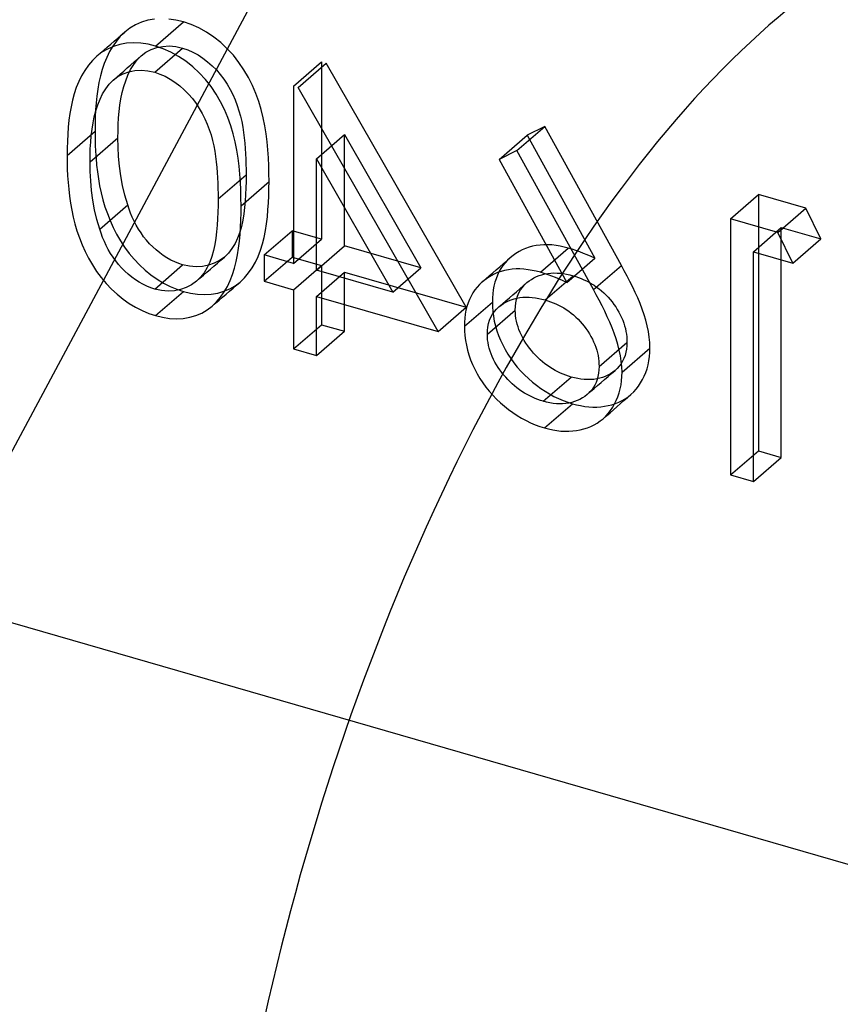
# Model space of a CAD drawing. Units: millimetres. Extents: x -53.7 to 7.7, y -3.8 to 18.5.
# Drawn here: x -1.3 to 0.1, y 0 to 1.7 of the extents above; entities that cross this region are included whole.
import ezdxf

# ---------------------------------------------------------------- set-up
doc = ezdxf.new("R2010")
doc.units = ezdxf.units.MM
doc.layers.add('MAIN-1', color=7, linetype='Continuous')
doc.layers.add('MAIN-2', color=7, linetype='Continuous')

msp = doc.modelspace()

# ---------------------------------------------------------------- linework, layer by layer
at = {"layer": 'MAIN-1'}
msp.add_line((0, 3.5), (-1.75, 0.2345), dxfattribs=at)
msp.add_ellipse((0, 0), major_axis=(-0.5547, -1.9215), ratio=0.433013, start_param=-3.141552, end_param=-0.982794, dxfattribs=at)
at = {"layer": 'MAIN-2'}
for p, q in [((-50.2115, 14.7655), (1.75, -0.2345)), ((-1.1353, 1.7314), (-1.1452, 1.7256)), ((-1.1246, 1.7361), (-1.1353, 1.7314)), ((-1.1132, 1.7395), (-1.1246, 1.7361)), ((-1.1012, 1.7416), (-1.1132, 1.7395)), ((-1.0995, 1.6932), (-1.0495, 1.7365)), ((-1.0627, 1.7398), (-1.0758, 1.7418)), ((-1.0495, 1.7365), (-1.0627, 1.7398)), ((-1.0355, 1.7319), (-1.0495, 1.7365)), ((-1.0217, 1.7258), (-1.0355, 1.7319)), ((-1.0082, 1.7183), (-1.0217, 1.7258)), ((-1.1623, 1.7109), (-1.1694, 1.7023)), ((-1.1668, 1.7077), (-1.1606, 1.7131)), ((-1.1543, 1.7185), (-1.1623, 1.7109)), ((-1.1606, 1.7131), (-1.1543, 1.7185)), ((-1.1452, 1.7256), (-1.1543, 1.7185)), ((-0.9951, 1.7096), (-1.0082, 1.7183)), ((-0.9827, 1.6996), (-0.9951, 1.7096)), ((-1.1918, 1.6861), (-1.1856, 1.6915)), ((-1.1856, 1.6915), (-1.1793, 1.6969)), ((-1.1746, 1.6928), (-1.1853, 1.6881)), ((-1.1759, 1.6932), (-1.1816, 1.6834)), ((-1.1793, 1.6969), (-1.1731, 1.7023)), ((-1.1694, 1.7023), (-1.1759, 1.6932)), ((-1.1632, 1.6962), (-1.1746, 1.6928)), ((-1.1731, 1.7023), (-1.1668, 1.7077)), ((-1.1512, 1.6983), (-1.1632, 1.6962)), ((-1.1386, 1.699), (-1.1512, 1.6983)), ((-1.1258, 1.6985), (-1.1386, 1.699)), ((-1.1127, 1.6965), (-1.1258, 1.6985)), ((-1.0995, 1.6932), (-1.1127, 1.6965)), ((-1.1071, 1.6871), (-1.0969, 1.6906)), ((-1.0855, 1.6886), (-1.0995, 1.6932)), ((-1.0969, 1.6906), (-1.0861, 1.6929)), ((-1.0861, 1.6929), (-1.0747, 1.6936)), ((-1.0747, 1.6936), (-1.0629, 1.6925)), ((-1.0629, 1.6925), (-1.0508, 1.6899)), ((-0.971, 1.6887), (-0.9827, 1.6996)), ((-1.2043, 1.6752), (-1.2123, 1.6676)), ((-1.1952, 1.6823), (-1.2043, 1.6752)), ((-1.2043, 1.6752), (-1.1981, 1.6806)), ((-1.1981, 1.6806), (-1.1918, 1.6861)), ((-1.1853, 1.6881), (-1.1952, 1.6823)), ((-1.1867, 1.6732), (-1.1911, 1.6625)), ((-1.1816, 1.6834), (-1.1867, 1.6732)), ((-1.1321, 1.6685), (-1.1249, 1.6759)), ((-1.1311, 1.6705), (-1.1249, 1.6759)), ((-1.1249, 1.6759), (-1.1165, 1.6822)), ((-1.1165, 1.6822), (-1.1071, 1.6871)), ((-1.1008, 1.6466), (-1.0508, 1.6899)), ((-1.0717, 1.6825), (-1.0855, 1.6886)), ((-1.0582, 1.675), (-1.0717, 1.6825)), ((-1.0451, 1.6663), (-1.0582, 1.675)), ((-1.0508, 1.6899), (-1.0415, 1.6866)), ((-1.0415, 1.6866), (-1.0323, 1.6827)), ((-1.0323, 1.6827), (-1.0232, 1.6778)), ((-1.0232, 1.6778), (-1.0145, 1.672)), ((-0.96, 1.6769), (-0.971, 1.6887)), ((-0.95, 1.6642), (-0.96, 1.6769)), ((-1.2194, 1.659), (-1.2259, 1.6499)), ((-1.2123, 1.6676), (-1.2194, 1.659)), ((-1.1911, 1.6625), (-1.1949, 1.6513)), ((-1.1499, 1.6542), (-1.1436, 1.6597)), ((-1.1439, 1.6512), (-1.1384, 1.6602)), ((-1.1436, 1.6597), (-1.1374, 1.6651)), ((-1.1384, 1.6602), (-1.1321, 1.6685)), ((-1.1374, 1.6651), (-1.1311, 1.6705)), ((-1.0327, 1.6563), (-1.0451, 1.6663)), ((-1.021, 1.6454), (-1.0327, 1.6563)), ((-1.0145, 1.672), (-1.0061, 1.6654)), ((-1.0061, 1.6654), (-0.9981, 1.6583)), ((-0.9981, 1.6583), (-0.9905, 1.6508)), ((-0.9411, 1.6509), (-0.95, 1.6642)), ((-0.8522, 1.6219), (-0.8022, 1.6652)), ((-0.8439, 1.6194), (-0.7939, 1.6627)), ((-0.8022, 1.6652), (-0.8022, 1.3479)), ((-0.5437, 1.2263), (-0.7939, 1.6627)), ((-1.2316, 1.6401), (-1.2367, 1.6299)), ((-1.2259, 1.6499), (-1.2316, 1.6401)), ((-1.198, 1.6399), (-1.2005, 1.6281)), ((-1.1949, 1.6513), (-1.198, 1.6399)), ((-1.1749, 1.6326), (-1.1665, 1.6389)), ((-1.1749, 1.6326), (-1.1686, 1.638)), ((-1.1686, 1.638), (-1.1624, 1.6434)), ((-1.1665, 1.6389), (-1.1571, 1.6438)), ((-1.1624, 1.6434), (-1.1561, 1.6488)), ((-1.1571, 1.6438), (-1.1469, 1.6473)), ((-1.1561, 1.6488), (-1.1499, 1.6542)), ((-1.1527, 1.6315), (-1.1486, 1.6416)), ((-1.1486, 1.6416), (-1.1439, 1.6512)), ((-1.1469, 1.6473), (-1.1361, 1.6496)), ((-1.1361, 1.6496), (-1.1247, 1.6503)), ((-1.1247, 1.6503), (-1.1129, 1.6492)), ((-1.1129, 1.6492), (-1.1008, 1.6466)), ((-1.1008, 1.6466), (-1.0915, 1.6433)), ((-1.0915, 1.6433), (-1.0823, 1.6394)), ((-1.0823, 1.6394), (-1.0732, 1.6345)), ((-1.01, 1.6336), (-1.021, 1.6454)), ((-0.9905, 1.6508), (-0.9834, 1.6427)), ((-0.9834, 1.6427), (-0.9769, 1.6341)), ((-0.9331, 1.6371), (-0.9411, 1.6509)), ((-1.2367, 1.6299), (-1.2411, 1.6192)), ((-1.2005, 1.6281), (-1.2026, 1.6161)), ((-1.1884, 1.6169), (-1.1821, 1.6252)), ((-1.1821, 1.6252), (-1.1749, 1.6326)), ((-1.1589, 1.6103), (-1.1561, 1.6211)), ((-1.1561, 1.6211), (-1.1527, 1.6315)), ((-1.0732, 1.6345), (-1.0645, 1.6287)), ((-1.0645, 1.6287), (-1.0561, 1.6221)), ((-1.0561, 1.6221), (-1.0481, 1.615)), ((-1, 1.6209), (-1.01, 1.6336)), ((-0.9911, 1.6076), (-1, 1.6209)), ((-0.9769, 1.6341), (-0.9711, 1.6251)), ((-0.9711, 1.6251), (-0.9658, 1.6159)), ((-0.926, 1.6231), (-0.9331, 1.6371)), ((-0.9199, 1.6088), (-0.926, 1.6231)), ((-0.8522, 1.6219), (-0.8522, 1.3046)), ((-1.2449, 1.608), (-1.248, 1.5966)), ((-1.2411, 1.6192), (-1.2449, 1.608)), ((-1.2043, 1.6039), (-1.2056, 1.5916)), ((-1.2026, 1.6161), (-1.2043, 1.6039)), ((-1.1986, 1.5983), (-1.1939, 1.6079)), ((-1.1939, 1.6079), (-1.1884, 1.6169)), ((-1.1611, 1.5992), (-1.1589, 1.6103)), ((-1.0481, 1.615), (-1.0405, 1.6075)), ((-1.0405, 1.6075), (-1.0334, 1.5994)), ((-0.9831, 1.5938), (-0.9911, 1.6076)), ((-0.9658, 1.6159), (-0.961, 1.6065)), ((-0.961, 1.6065), (-0.9569, 1.597)), ((-0.9146, 1.5943), (-0.9199, 1.6088)), ((-0.5937, 1.183), (-0.8439, 1.6194)), ((-1.248, 1.5966), (-1.2505, 1.5848)), ((-1.2056, 1.5916), (-1.2065, 1.5791)), ((-1.2061, 1.5778), (-1.2027, 1.5882)), ((-1.2027, 1.5882), (-1.1986, 1.5983)), ((-1.1643, 1.5764), (-1.1629, 1.5879)), ((-1.1629, 1.5879), (-1.1611, 1.5992)), ((-1.0334, 1.5994), (-1.0269, 1.5908)), ((-1.0269, 1.5908), (-1.0211, 1.5818)), ((-0.976, 1.5798), (-0.9831, 1.5938)), ((-0.9569, 1.597), (-0.9532, 1.5874)), ((-0.9532, 1.5874), (-0.95, 1.5777)), ((-0.9103, 1.5798), (-0.9146, 1.5943)), ((-1.2526, 1.5728), (-1.2543, 1.5606)), ((-1.2505, 1.5848), (-1.2526, 1.5728)), ((-1.2089, 1.567), (-1.2061, 1.5778)), ((-1.2065, 1.5791), (-1.2071, 1.5665)), ((-1.1653, 1.5649), (-1.1643, 1.5764)), ((-1.0211, 1.5818), (-1.0158, 1.5726)), ((-1.0158, 1.5726), (-1.011, 1.5632)), ((-0.9699, 1.5655), (-0.976, 1.5798)), ((-0.95, 1.5777), (-0.9474, 1.568)), ((-0.9474, 1.568), (-0.9452, 1.5583)), ((-0.9067, 1.5652), (-0.9103, 1.5798)), ((-1.2543, 1.5606), (-1.2556, 1.5483)), ((-1.2129, 1.5446), (-1.2111, 1.5559)), ((-1.2111, 1.5559), (-1.2089, 1.567)), ((-1.2074, 1.5538), (-1.2076, 1.5411)), ((-1.2071, 1.5665), (-1.2074, 1.5538)), ((-1.1663, 1.5413), (-1.166, 1.5531)), ((-1.166, 1.5531), (-1.1653, 1.5649)), ((-1.011, 1.5632), (-1.0069, 1.5537)), ((-1.0069, 1.5537), (-1.0032, 1.5441)), ((-0.9646, 1.551), (-0.9699, 1.5655)), ((-0.9603, 1.5365), (-0.9646, 1.551)), ((-0.9452, 1.5583), (-0.9434, 1.5486)), ((-0.9038, 1.5507), (-0.9067, 1.5652)), ((-0.9015, 1.5363), (-0.9038, 1.5507)), ((-0.4527, 1.5065), (-0.4027, 1.5498)), ((-0.4027, 1.5498), (-0.4344, 1.5341)), ((-0.2659, 1.3012), (-0.4027, 1.5498)), ((-1.2576, 1.4978), (-1.2076, 1.5411)), ((-1.2565, 1.5358), (-1.2571, 1.5232)), ((-1.2556, 1.5483), (-1.2565, 1.5358)), ((-1.2153, 1.5216), (-1.2143, 1.5331)), ((-1.2143, 1.5331), (-1.2129, 1.5446)), ((-1.2076, 1.5411), (-1.2075, 1.5291)), ((-1.1665, 1.5294), (-1.1663, 1.5413)), ((-1.0032, 1.5441), (-1, 1.5344)), ((-1, 1.5344), (-0.9974, 1.5247)), ((-0.9567, 1.5219), (-0.9603, 1.5365)), ((-0.9434, 1.5486), (-0.9419, 1.539)), ((-0.9419, 1.539), (-0.9407, 1.5294)), ((-0.8998, 1.5219), (-0.9015, 1.5363)), ((-0.8111, 1.4917), (-0.7611, 1.535)), ((-0.7611, 1.535), (-0.6245, 1.2966)), ((-0.7611, 1.336), (-0.7611, 1.535)), ((-0.4844, 1.4908), (-0.4344, 1.5341)), ((-0.4344, 1.5341), (-0.3133, 1.314)), ((-1.2571, 1.5232), (-1.2574, 1.5105)), ((-1.2165, 1.4861), (-1.1665, 1.5294)), ((-1.216, 1.5098), (-1.2153, 1.5216)), ((-1.2075, 1.5291), (-1.2072, 1.517)), ((-1.2072, 1.517), (-1.2066, 1.5049)), ((-1.1662, 1.5126), (-1.1665, 1.5294)), ((-0.9974, 1.5247), (-0.9952, 1.515)), ((-0.9952, 1.515), (-0.9934, 1.5053)), ((-0.9538, 1.5074), (-0.9567, 1.5219)), ((-0.9407, 1.5294), (-0.9397, 1.5198)), ((-0.9397, 1.5198), (-0.939, 1.5103)), ((-0.8984, 1.5076), (-0.8998, 1.5219)), ((-1.2574, 1.5105), (-1.2576, 1.4978)), ((-1.2576, 1.4978), (-1.2575, 1.4858)), ((-1.2165, 1.4861), (-1.2163, 1.498)), ((-1.2163, 1.498), (-1.216, 1.5098)), ((-1.2066, 1.5049), (-1.2058, 1.4928)), ((-1.1653, 1.4957), (-1.1662, 1.5126)), ((-0.9934, 1.5053), (-0.9919, 1.4957)), ((-0.9515, 1.493), (-0.9538, 1.5074)), ((-0.939, 1.5103), (-0.9384, 1.5008)), ((-0.9384, 1.5008), (-0.9379, 1.4914)), ((-0.8974, 1.4934), (-0.8984, 1.5076)), ((-0.4527, 1.5065), (-0.4844, 1.4908)), ((-0.3159, 1.2579), (-0.4527, 1.5065)), ((-1.2575, 1.4858), (-1.2572, 1.4737)), ((-1.2162, 1.4693), (-1.2165, 1.4861)), ((-1.2058, 1.4928), (-1.2047, 1.4805)), ((-1.2047, 1.4805), (-1.2033, 1.4682)), ((-1.1638, 1.4786), (-1.1653, 1.4957)), ((-0.9919, 1.4957), (-0.9907, 1.4861)), ((-0.9907, 1.4861), (-0.9897, 1.4765)), ((-0.9498, 1.4786), (-0.9515, 1.493)), ((-0.9379, 1.4914), (-0.9376, 1.482)), ((-0.9376, 1.482), (-0.9374, 1.4726)), ((-0.8967, 1.4793), (-0.8974, 1.4934)), ((-0.8964, 1.4652), (-0.8967, 1.4793)), ((-0.8111, 1.2927), (-0.8111, 1.4917)), ((-0.8111, 1.4917), (-0.6745, 1.2533)), ((-0.4844, 1.4908), (-0.3633, 1.2707)), ((-1.2572, 1.4737), (-1.2566, 1.4616)), ((-1.2566, 1.4616), (-1.2558, 1.4495)), ((-1.2153, 1.4524), (-1.2162, 1.4693)), ((-1.2033, 1.4682), (-1.2015, 1.4559)), ((-1.1615, 1.4613), (-1.1638, 1.4786)), ((-0.9897, 1.4765), (-0.989, 1.467)), ((-0.989, 1.467), (-0.9884, 1.4575)), ((-0.9874, 1.42), (-0.9374, 1.4633)), ((-0.9484, 1.4643), (-0.9498, 1.4786)), ((-0.9474, 1.4501), (-0.9484, 1.4643)), ((-0.9374, 1.4726), (-0.9374, 1.4633)), ((-0.9374, 1.4633), (-0.9374, 1.4514)), ((-0.8962, 1.4512), (-0.8964, 1.4652)), ((-1.2558, 1.4495), (-1.2547, 1.4372)), ((-1.2138, 1.4353), (-1.2153, 1.4524)), ((-1.2015, 1.4559), (-1.1993, 1.4435)), ((-1.1584, 1.444), (-1.1615, 1.4613)), ((-1.1543, 1.4266), (-1.1584, 1.444)), ((-0.9884, 1.4575), (-0.9879, 1.4481)), ((-0.9879, 1.4481), (-0.9876, 1.4387)), ((-0.9467, 1.436), (-0.9474, 1.4501)), ((-0.9462, 1.4079), (-0.8962, 1.4512)), ((-0.9374, 1.4514), (-0.9377, 1.4396)), ((-0.8963, 1.4384), (-0.8962, 1.4512)), ((-1.2547, 1.4372), (-1.2533, 1.4249)), ((-1.2115, 1.418), (-1.2138, 1.4353)), ((-1.1993, 1.4435), (-1.1967, 1.431)), ((-1.1967, 1.431), (-1.1936, 1.4186)), ((-1.1491, 1.4092), (-1.1543, 1.4266)), ((-0.9876, 1.4387), (-0.9874, 1.4293)), ((-0.9874, 1.4293), (-0.9874, 1.42)), ((-0.9464, 1.4219), (-0.9467, 1.436)), ((-0.9383, 1.4278), (-0.9391, 1.4162)), ((-0.9377, 1.4396), (-0.9383, 1.4278)), ((-0.8966, 1.4256), (-0.8963, 1.4384)), ((-0.0708, 1.3845), (-0.0208, 1.4278)), ((0.0639, 1.4034), (-0.0208, 1.4278)), ((-0.0208, 1.4278), (-0.0208, 0.9696)), ((-1.2533, 1.4249), (-1.2515, 1.4126)), ((-1.2515, 1.4126), (-1.2493, 1.4002)), ((-1.2084, 1.4007), (-1.2115, 1.418)), ((-1.1991, 1.3659), (-1.1491, 1.4092)), ((-1.1936, 1.4186), (-1.1899, 1.4061)), ((-1.1466, 1.4018), (-1.1491, 1.4092)), ((-0.9874, 1.42), (-0.9874, 1.4081)), ((-0.9462, 1.4079), (-0.9464, 1.4219)), ((-0.9391, 1.4162), (-0.9401, 1.4046)), ((-0.8981, 1.4003), (-0.8972, 1.4129)), ((-0.8972, 1.4129), (-0.8966, 1.4256)), ((-1.2493, 1.4002), (-1.2467, 1.3877)), ((-1.2043, 1.3833), (-1.2084, 1.4007)), ((-1.1899, 1.4061), (-1.1855, 1.3937)), ((-1.1855, 1.3937), (-1.1806, 1.3814)), ((-1.1439, 1.3945), (-1.1466, 1.4018)), ((-1.1409, 1.3872), (-1.1439, 1.3945)), ((-0.9877, 1.3963), (-0.9883, 1.3845)), ((-0.9874, 1.4081), (-0.9877, 1.3963)), ((-0.9466, 1.3823), (-0.9463, 1.3951)), ((-0.9463, 1.3951), (-0.9462, 1.4079)), ((-0.9415, 1.3932), (-0.9433, 1.3819)), ((-0.9401, 1.4046), (-0.9415, 1.3932)), ((-0.8992, 1.3878), (-0.8981, 1.4003)), ((0.0139, 1.3601), (0.0639, 1.4034)), ((0.0908, 1.3486), (0.0639, 1.4034)), ((-1.2467, 1.3877), (-1.2436, 1.3753)), ((-1.2436, 1.3753), (-1.2399, 1.3628)), ((-1.1991, 1.3659), (-1.2043, 1.3833)), ((-1.1806, 1.3814), (-1.1751, 1.3692)), ((-1.1375, 1.38), (-1.1409, 1.3872)), ((-1.1338, 1.3729), (-1.1375, 1.38)), ((-0.9883, 1.3845), (-0.9891, 1.3729)), ((-0.9472, 1.3696), (-0.9466, 1.3823)), ((-0.9433, 1.3819), (-0.9456, 1.3709)), ((-0.9027, 1.3633), (-0.9008, 1.3755)), ((-0.9008, 1.3755), (-0.8992, 1.3878)), ((0.0139, 1.3601), (-0.0708, 1.3845)), ((-0.0708, 1.3845), (-0.0708, 0.9263)), ((-1.2399, 1.3628), (-1.2355, 1.3504)), ((-1.1966, 1.3585), (-1.1991, 1.3659)), ((-1.1939, 1.3512), (-1.1966, 1.3585)), ((-1.1751, 1.3692), (-1.169, 1.3571)), ((-1.169, 1.3571), (-1.1622, 1.3453)), ((-1.1297, 1.3659), (-1.1338, 1.3729)), ((-1.1253, 1.3591), (-1.1297, 1.3659)), ((-1.1206, 1.3525), (-1.1253, 1.3591)), ((-0.9901, 1.3613), (-0.9915, 1.3499)), ((-0.9891, 1.3729), (-0.9901, 1.3613)), ((-0.9486, 1.3603), (-0.9524, 1.3501)), ((-0.9492, 1.3445), (-0.9481, 1.357)), ((-0.9456, 1.3709), (-0.9486, 1.3603)), ((-0.9481, 1.357), (-0.9472, 1.3696)), ((-0.9051, 1.3199), (-0.8551, 1.3632)), ((-0.905, 1.3513), (-0.9027, 1.3633)), ((-0.8022, 1.3479), (-0.8551, 1.3632)), ((-0.8551, 1.3632), (-0.8551, 1.3161)), ((-0.0297, 1.3257), (0.0203, 1.369)), ((0.0408, 1.3053), (0.0139, 1.3601)), ((0.0203, 0.9577), (0.0203, 1.369)), ((0.0203, 1.369), (0.0908, 1.3486)), ((-1.2355, 1.3504), (-1.2306, 1.3381)), ((-1.1909, 1.3439), (-1.1939, 1.3512)), ((-1.1875, 1.3367), (-1.1909, 1.3439)), ((-1.1622, 1.3453), (-1.1548, 1.3338)), ((-1.1155, 1.3461), (-1.1206, 1.3525)), ((-1.11, 1.34), (-1.1155, 1.3461)), ((-1.1042, 1.3342), (-1.11, 1.34)), ((-0.9933, 1.3386), (-0.9956, 1.3276)), ((-0.9915, 1.3499), (-0.9933, 1.3386)), ((-0.9571, 1.3405), (-0.9625, 1.3314)), ((-0.9524, 1.3501), (-0.9571, 1.3405)), ((-0.9508, 1.3322), (-0.9492, 1.3445)), ((-0.9114, 1.3282), (-0.9078, 1.3396)), ((-0.9078, 1.3396), (-0.905, 1.3513)), ((-0.8522, 1.3046), (-0.8022, 1.3479)), ((0.0408, 1.3053), (0.0908, 1.3486)), ((-1.2306, 1.3381), (-1.2251, 1.3259)), ((-1.2251, 1.3259), (-1.219, 1.3138)), ((-1.1838, 1.3296), (-1.1875, 1.3367)), ((-1.1797, 1.3226), (-1.1838, 1.3296)), ((-1.1753, 1.3158), (-1.1797, 1.3226)), ((-1.1548, 1.3338), (-1.1466, 1.3227)), ((-1.1466, 1.3227), (-1.1377, 1.3121)), ((-1.0982, 1.3287), (-1.1042, 1.3342)), ((-1.0919, 1.3236), (-1.0982, 1.3287)), ((-1.0854, 1.3189), (-1.0919, 1.3236)), ((-0.9956, 1.3276), (-0.9986, 1.317)), ((-0.9689, 1.3232), (-0.9762, 1.316)), ((-0.9625, 1.3314), (-0.9689, 1.3232)), ((-0.9527, 1.32), (-0.9508, 1.3322)), ((-0.9156, 1.3173), (-0.9114, 1.3282)), ((-0.8111, 1.2927), (-0.7611, 1.336)), ((-0.6245, 1.2966), (-0.7611, 1.336)), ((-0.4545, 1.3225), (-0.4597, 1.3188)), ((-0.449, 1.3258), (-0.4545, 1.3225)), ((-0.4433, 1.3288), (-0.449, 1.3258)), ((-0.4373, 1.3315), (-0.4433, 1.3288)), ((-0.4311, 1.3336), (-0.4373, 1.3315)), ((-0.4247, 1.3354), (-0.4311, 1.3336)), ((-0.4181, 1.3367), (-0.4247, 1.3354)), ((-0.4113, 1.3376), (-0.4181, 1.3367)), ((-0.4043, 1.3381), (-0.4113, 1.3376)), ((-0.4108, 1.2888), (-0.3608, 1.3321)), ((-0.3973, 1.3381), (-0.4043, 1.3381)), ((-0.3901, 1.3377), (-0.3973, 1.3381)), ((-0.3828, 1.3369), (-0.3901, 1.3377)), ((-0.3755, 1.3356), (-0.3828, 1.3369)), ((-0.3681, 1.334), (-0.3755, 1.3356)), ((-0.3608, 1.3321), (-0.3681, 1.334)), ((-0.3539, 1.3299), (-0.3608, 1.3321)), ((-0.3471, 1.3277), (-0.3539, 1.3299)), ((-0.3403, 1.3253), (-0.3471, 1.3277)), ((-0.3335, 1.3227), (-0.3403, 1.3253)), ((-0.3268, 1.3199), (-0.3335, 1.3227)), ((-0.0297, 0.9144), (-0.0297, 1.3257)), ((-0.0297, 1.3257), (0.0408, 1.3053)), ((-1.219, 1.3138), (-1.2122, 1.302)), ((-1.1706, 1.3092), (-1.1753, 1.3158)), ((-1.1655, 1.3028), (-1.1706, 1.3092)), ((-1.1377, 1.3121), (-1.1282, 1.3021)), ((-1.0788, 1.3145), (-1.0854, 1.3189)), ((-1.0719, 1.3106), (-1.0788, 1.3145)), ((-1.065, 1.3073), (-1.0719, 1.3106)), ((-1.0579, 1.3045), (-1.065, 1.3073)), ((-1.0508, 1.3021), (-1.0579, 1.3045)), ((-1.0024, 1.3068), (-1.0071, 1.2972)), ((-0.9942, 1.3049), (-1.0044, 1.3013)), ((-0.9986, 1.317), (-1.0024, 1.3068)), ((-0.995, 1.2997), (-0.9887, 1.3052)), ((-0.9847, 1.3098), (-0.9942, 1.3049)), ((-0.9887, 1.3052), (-0.9825, 1.3106)), ((-0.9762, 1.316), (-0.9847, 1.3098)), ((-0.9825, 1.3106), (-0.9762, 1.316)), ((-0.9578, 1.2963), (-0.955, 1.308)), ((-0.955, 1.308), (-0.9527, 1.32)), ((-0.9263, 1.2969), (-0.9206, 1.3068)), ((-0.9206, 1.3068), (-0.9156, 1.3173)), ((-0.8522, 1.3046), (-0.9051, 1.3199)), ((-0.9051, 1.3199), (-0.9051, 1.2728)), ((-0.9051, 1.2728), (-0.8551, 1.3161)), ((-0.8551, 1.3161), (-0.8022, 1.3009)), ((-0.4835, 1.2986), (-0.4772, 1.304)), ((-0.4738, 1.3058), (-0.4779, 1.3007)), ((-0.4772, 1.304), (-0.471, 1.3094)), ((-0.4694, 1.3104), (-0.4738, 1.3058)), ((-0.471, 1.3094), (-0.4647, 1.3148)), ((-0.4647, 1.3148), (-0.4694, 1.3104)), ((-0.4597, 1.3188), (-0.4647, 1.3148)), ((-0.3633, 1.2707), (-0.3133, 1.314)), ((-0.32, 1.317), (-0.3268, 1.3199)), ((-0.3133, 1.314), (-0.32, 1.317)), ((-1.2122, 1.302), (-1.2048, 1.2905)), ((-1.2048, 1.2905), (-1.1966, 1.2794)), ((-1.16, 1.2967), (-1.1655, 1.3028)), ((-1.1542, 1.2909), (-1.16, 1.2967)), ((-1.1482, 1.2854), (-1.1542, 1.2909)), ((-1.1282, 1.3021), (-1.1181, 1.2928)), ((-1.1181, 1.2928), (-1.1075, 1.2842)), ((-1.1008, 1.2588), (-1.0508, 1.3021)), ((-1.0387, 1.2995), (-1.0508, 1.3021)), ((-1.0268, 1.2985), (-1.0387, 1.2995)), ((-1.0153, 1.2991), (-1.0268, 1.2985)), ((-1.0125, 1.2881), (-1.0189, 1.2799)), ((-1.0044, 1.3013), (-1.0153, 1.2991)), ((-1.0137, 1.2835), (-1.0075, 1.2889)), ((-1.0071, 1.2972), (-1.0125, 1.2881)), ((-1.0075, 1.2889), (-1.0012, 1.2943)), ((-1.0012, 1.2943), (-0.995, 1.2997)), ((-0.9614, 1.2849), (-0.9578, 1.2963)), ((-0.94, 1.2791), (-0.9328, 1.2877)), ((-0.9328, 1.2877), (-0.9263, 1.2969)), ((-0.8522, 1.2576), (-0.8022, 1.3009)), ((-0.6745, 1.2533), (-0.8111, 1.2927)), ((-0.8111, 1.2457), (-0.7611, 1.289)), ((-0.8022, 1.3009), (-0.8022, 1.1951)), ((-0.7611, 1.1833), (-0.7611, 1.289)), ((-0.7611, 1.289), (-0.5437, 1.2263)), ((-0.6745, 1.2533), (-0.6245, 1.2966)), ((-0.5022, 1.2823), (-0.496, 1.2877)), ((-0.4933, 1.2855), (-0.499, 1.2825)), ((-0.496, 1.2877), (-0.4897, 1.2932)), ((-0.4873, 1.2882), (-0.4933, 1.2855)), ((-0.4897, 1.2932), (-0.4835, 1.2986)), ((-0.4848, 1.2897), (-0.4877, 1.2837)), ((-0.4811, 1.2903), (-0.4873, 1.2882)), ((-0.4815, 1.2954), (-0.4848, 1.2897)), ((-0.4779, 1.3007), (-0.4815, 1.2954)), ((-0.4747, 1.2921), (-0.4811, 1.2903)), ((-0.4681, 1.2934), (-0.4747, 1.2921)), ((-0.4613, 1.2943), (-0.4681, 1.2934)), ((-0.4543, 1.2948), (-0.4613, 1.2943)), ((-0.4473, 1.2948), (-0.4543, 1.2948)), ((-0.4401, 1.2944), (-0.4473, 1.2948)), ((-0.4328, 1.2935), (-0.4401, 1.2944)), ((-0.4255, 1.2923), (-0.4328, 1.2935)), ((-0.4181, 1.2907), (-0.4255, 1.2923)), ((-0.4108, 1.2888), (-0.4181, 1.2907)), ((-0.4039, 1.2866), (-0.4108, 1.2888)), ((-0.4079, 1.2845), (-0.4028, 1.2858)), ((-0.3971, 1.2844), (-0.4039, 1.2866)), ((-0.4028, 1.2858), (-0.3975, 1.2868)), ((-0.3975, 1.2868), (-0.3921, 1.2874)), ((-0.3921, 1.2874), (-0.3866, 1.2876)), ((-0.3866, 1.2876), (-0.381, 1.2875)), ((-0.381, 1.2875), (-0.3753, 1.2872)), ((-0.3753, 1.2872), (-0.3696, 1.2864)), ((-0.3696, 1.2864), (-0.3638, 1.2854)), ((-0.3159, 1.2579), (-0.2659, 1.3012)), ((-0.2607, 1.2916), (-0.2659, 1.3012)), ((-0.2555, 1.282), (-0.2607, 1.2916)), ((-1.1966, 1.2794), (-1.1877, 1.2688)), ((-1.1877, 1.2688), (-1.1782, 1.2588)), ((-1.1419, 1.2803), (-1.1482, 1.2854)), ((-1.1354, 1.2756), (-1.1419, 1.2803)), ((-1.1288, 1.2712), (-1.1354, 1.2756)), ((-1.1219, 1.2673), (-1.1288, 1.2712)), ((-1.1075, 1.2842), (-1.0964, 1.2764)), ((-1.0964, 1.2764), (-1.085, 1.2695)), ((-1.085, 1.2695), (-1.0733, 1.2636)), ((-1.0262, 1.2727), (-1.0347, 1.2665)), ((-1.0189, 1.2799), (-1.0262, 1.2727)), ((-1.0262, 1.2727), (-1.02, 1.2781)), ((-1.02, 1.2781), (-1.0137, 1.2835)), ((-0.9706, 1.2635), (-0.9656, 1.274)), ((-0.9656, 1.274), (-0.9614, 1.2849)), ((-0.9569, 1.2647), (-0.948, 1.2714)), ((-0.9543, 1.2659), (-0.948, 1.2714)), ((-0.948, 1.2714), (-0.94, 1.2791)), ((-0.9051, 1.2728), (-0.8522, 1.2576)), ((-0.5147, 1.2715), (-0.5194, 1.2671)), ((-0.5147, 1.2715), (-0.5085, 1.2769)), ((-0.5097, 1.2755), (-0.5147, 1.2715)), ((-0.5045, 1.2792), (-0.5097, 1.2755)), ((-0.5085, 1.2769), (-0.5022, 1.2823)), ((-0.499, 1.2825), (-0.5045, 1.2792)), ((-0.4922, 1.2709), (-0.4939, 1.2642)), ((-0.4901, 1.2774), (-0.4922, 1.2709)), ((-0.4877, 1.2837), (-0.4901, 1.2774)), ((-0.4411, 1.2649), (-0.4348, 1.2703)), ((-0.4391, 1.2663), (-0.4348, 1.2703)), ((-0.4348, 1.2703), (-0.4309, 1.2734)), ((-0.4309, 1.2734), (-0.4267, 1.2762)), ((-0.4267, 1.2762), (-0.4223, 1.2788)), ((-0.4223, 1.2788), (-0.4177, 1.281)), ((-0.4177, 1.281), (-0.4129, 1.2829)), ((-0.4129, 1.2829), (-0.4079, 1.2845)), ((-0.4021, 1.2393), (-0.3521, 1.2826)), ((-0.3903, 1.282), (-0.3971, 1.2844)), ((-0.3835, 1.2794), (-0.3903, 1.282)), ((-0.3768, 1.2766), (-0.3835, 1.2794)), ((-0.37, 1.2737), (-0.3768, 1.2766)), ((-0.3633, 1.2707), (-0.37, 1.2737)), ((-0.3638, 1.2854), (-0.3579, 1.2841)), ((-0.3579, 1.2841), (-0.3521, 1.2826)), ((-0.3521, 1.2826), (-0.3473, 1.281)), ((-0.3473, 1.281), (-0.3426, 1.2794)), ((-0.3426, 1.2794), (-0.3378, 1.2776)), ((-0.3378, 1.2776), (-0.333, 1.2756)), ((-0.333, 1.2756), (-0.3283, 1.2734)), ((-0.3283, 1.2734), (-0.3237, 1.271)), ((-0.3237, 1.271), (-0.3191, 1.2684)), ((-0.3191, 1.2684), (-0.3145, 1.2656)), ((-0.2505, 1.2723), (-0.2555, 1.282)), ((-0.2456, 1.2625), (-0.2505, 1.2723)), ((-1.1782, 1.2588), (-1.1681, 1.2495)), ((-1.115, 1.264), (-1.1219, 1.2673)), ((-1.1079, 1.2612), (-1.115, 1.264)), ((-1.1008, 1.2588), (-1.1079, 1.2612)), ((-1.0887, 1.2562), (-1.1008, 1.2588)), ((-1.0995, 1.2114), (-1.0495, 1.2547)), ((-1.0768, 1.2552), (-1.0887, 1.2562)), ((-1.0653, 1.2558), (-1.0768, 1.2552)), ((-1.0733, 1.2636), (-1.0614, 1.2586)), ((-1.0544, 1.258), (-1.0653, 1.2558)), ((-1.0614, 1.2586), (-1.0495, 1.2547)), ((-1.0442, 1.2616), (-1.0544, 1.258)), ((-1.0495, 1.2547), (-1.0367, 1.2516)), ((-1.0347, 1.2665), (-1.0442, 1.2616)), ((-1.0367, 1.2516), (-1.0241, 1.2497)), ((-0.9996, 1.2496), (-0.988, 1.2516)), ((-0.988, 1.2516), (-0.977, 1.2548)), ((-0.9828, 1.2444), (-0.9763, 1.2536)), ((-0.977, 1.2548), (-0.9665, 1.2592)), ((-0.9763, 1.2536), (-0.9706, 1.2635)), ((-0.973, 1.2497), (-0.9668, 1.2551)), ((-0.9668, 1.2551), (-0.9605, 1.2605)), ((-0.9665, 1.2592), (-0.9569, 1.2647)), ((-0.9605, 1.2605), (-0.9543, 1.2659)), ((-0.8522, 1.2576), (-0.8522, 1.1518)), ((-0.5315, 1.2521), (-0.5348, 1.2464)), ((-0.5279, 1.2574), (-0.5315, 1.2521)), ((-0.5238, 1.2625), (-0.5279, 1.2574)), ((-0.5194, 1.2671), (-0.5238, 1.2625)), ((-0.4951, 1.2572), (-0.496, 1.2501)), ((-0.4939, 1.2642), (-0.4951, 1.2572)), ((-0.4598, 1.2486), (-0.4536, 1.2541)), ((-0.4536, 1.2541), (-0.4473, 1.2595)), ((-0.4515, 1.2464), (-0.4492, 1.252)), ((-0.4492, 1.252), (-0.4463, 1.2572)), ((-0.4473, 1.2595), (-0.4411, 1.2649)), ((-0.4463, 1.2572), (-0.4429, 1.2619)), ((-0.4429, 1.2619), (-0.4391, 1.2663)), ((-0.3107, 1.2483), (-0.3159, 1.2579)), ((-0.3145, 1.2656), (-0.3101, 1.2625)), ((-0.3101, 1.2625), (-0.3057, 1.2592)), ((-0.3057, 1.2592), (-0.3015, 1.2558)), ((-0.3015, 1.2558), (-0.2974, 1.2521)), ((-0.2974, 1.2521), (-0.2934, 1.2483)), ((-0.241, 1.2527), (-0.2456, 1.2625)), ((-0.2366, 1.2429), (-0.241, 1.2527)), ((-1.1681, 1.2495), (-1.1575, 1.2409)), ((-1.1575, 1.2409), (-1.1464, 1.2331)), ((-1.1464, 1.2331), (-1.135, 1.2262)), ((-1.0241, 1.2497), (-1.0117, 1.2491)), ((-1.0117, 1.2491), (-0.9996, 1.2496)), ((-0.998, 1.2281), (-0.99, 1.2358)), ((-0.998, 1.2281), (-0.9918, 1.2335)), ((-0.9918, 1.2335), (-0.9855, 1.2389)), ((-0.99, 1.2358), (-0.9828, 1.2444)), ((-0.9855, 1.2389), (-0.9793, 1.2443)), ((-0.9793, 1.2443), (-0.973, 1.2497)), ((-0.8111, 1.14), (-0.8111, 1.2457)), ((-0.8111, 1.2457), (-0.5937, 1.183)), ((-0.5467, 1.1922), (-0.4967, 1.2355)), ((-0.5401, 1.2341), (-0.5422, 1.2276)), ((-0.5377, 1.2404), (-0.5401, 1.2341)), ((-0.5348, 1.2464), (-0.5377, 1.2404)), ((-0.4965, 1.2429), (-0.4967, 1.2355)), ((-0.4967, 1.2355), (-0.4964, 1.2272)), ((-0.496, 1.2501), (-0.4965, 1.2429)), ((-0.4809, 1.2301), (-0.4767, 1.2329)), ((-0.4786, 1.2324), (-0.4723, 1.2378)), ((-0.4767, 1.2329), (-0.4723, 1.2355)), ((-0.4723, 1.2378), (-0.4661, 1.2432)), ((-0.4723, 1.2355), (-0.4677, 1.2377)), ((-0.4677, 1.2377), (-0.4629, 1.2396)), ((-0.4661, 1.2432), (-0.4598, 1.2486)), ((-0.4629, 1.2396), (-0.4579, 1.2412)), ((-0.4579, 1.2412), (-0.4528, 1.2425)), ((-0.4553, 1.2278), (-0.4546, 1.2342)), ((-0.4546, 1.2342), (-0.4533, 1.2404)), ((-0.4533, 1.2404), (-0.4515, 1.2464)), ((-0.4528, 1.2425), (-0.4475, 1.2435)), ((-0.4475, 1.2435), (-0.4421, 1.2441)), ((-0.4421, 1.2441), (-0.4366, 1.2443)), ((-0.4366, 1.2443), (-0.431, 1.2442)), ((-0.431, 1.2442), (-0.4253, 1.2439)), ((-0.4253, 1.2439), (-0.4196, 1.2431)), ((-0.4196, 1.2431), (-0.4138, 1.2421)), ((-0.4138, 1.2421), (-0.4079, 1.2408)), ((-0.4079, 1.2408), (-0.4021, 1.2393)), ((-0.4021, 1.2393), (-0.3973, 1.2377)), ((-0.3973, 1.2377), (-0.3926, 1.2361)), ((-0.3926, 1.2361), (-0.3878, 1.2343)), ((-0.3878, 1.2343), (-0.383, 1.2323)), ((-0.3055, 1.2387), (-0.3107, 1.2483)), ((-0.3005, 1.229), (-0.3055, 1.2387)), ((-0.2934, 1.2483), (-0.2896, 1.2443)), ((-0.2896, 1.2443), (-0.286, 1.2401)), ((-0.286, 1.2401), (-0.2825, 1.2358)), ((-0.2825, 1.2358), (-0.2792, 1.2314)), ((-0.2324, 1.233), (-0.2366, 1.2429)), ((-0.2286, 1.223), (-0.2324, 1.233)), ((-1.135, 1.2262), (-1.1233, 1.2203)), ((-1.1233, 1.2203), (-1.1114, 1.2153)), ((-1.1114, 1.2153), (-1.0995, 1.2114)), ((-1.027, 1.2115), (-1.0165, 1.2159)), ((-1.0165, 1.2159), (-1.0069, 1.2214)), ((-1.0069, 1.2214), (-0.998, 1.2281)), ((-0.5937, 1.183), (-0.5437, 1.2263)), ((-0.5439, 1.2209), (-0.5451, 1.2139)), ((-0.5422, 1.2276), (-0.5439, 1.2209)), ((-0.5056, 1.1779), (-0.4556, 1.2212)), ((-0.4964, 1.2272), (-0.4959, 1.2188)), ((-0.4963, 1.2139), (-0.4929, 1.2186)), ((-0.4959, 1.2188), (-0.4948, 1.2102)), ((-0.4929, 1.2186), (-0.4891, 1.223)), ((-0.4891, 1.223), (-0.4848, 1.227)), ((-0.4848, 1.227), (-0.4786, 1.2324)), ((-0.4848, 1.227), (-0.4809, 1.2301)), ((-0.4556, 1.2212), (-0.4553, 1.2278)), ((-0.4554, 1.2163), (-0.4556, 1.2212)), ((-0.4551, 1.2114), (-0.4554, 1.2163)), ((-0.383, 1.2323), (-0.3783, 1.2301)), ((-0.3783, 1.2301), (-0.3737, 1.2277)), ((-0.3737, 1.2277), (-0.3691, 1.2251)), ((-0.3691, 1.2251), (-0.3645, 1.2223)), ((-0.3645, 1.2223), (-0.3601, 1.2192)), ((-0.3601, 1.2192), (-0.3557, 1.2159)), ((-0.3557, 1.2159), (-0.3515, 1.2125)), ((-0.2956, 1.2192), (-0.3005, 1.229)), ((-0.291, 1.2094), (-0.2956, 1.2192)), ((-0.2792, 1.2314), (-0.276, 1.2269)), ((-0.276, 1.2269), (-0.2731, 1.2223)), ((-0.2731, 1.2223), (-0.2704, 1.2175)), ((-0.2704, 1.2175), (-0.2678, 1.2128)), ((-0.2251, 1.213), (-0.2286, 1.223)), ((-1.0995, 1.2114), (-1.0867, 1.2083)), ((-1.0867, 1.2083), (-1.0741, 1.2064)), ((-1.0741, 1.2064), (-1.0617, 1.2058)), ((-1.0617, 1.2058), (-1.0496, 1.2063)), ((-1.0496, 1.2063), (-1.038, 1.2083)), ((-1.038, 1.2083), (-1.027, 1.2115)), ((-0.5465, 1.1996), (-0.5467, 1.1922)), ((-0.546, 1.2068), (-0.5465, 1.1996)), ((-0.5451, 1.2139), (-0.546, 1.2068)), ((-0.5033, 1.1971), (-0.5015, 1.2031)), ((-0.5015, 1.2031), (-0.4992, 1.2087)), ((-0.4992, 1.2087), (-0.4963, 1.2139)), ((-0.4948, 1.2102), (-0.4932, 1.2017)), ((-0.4932, 1.2017), (-0.4912, 1.193)), ((-0.4544, 1.2064), (-0.4551, 1.2114)), ((-0.4535, 1.2014), (-0.4544, 1.2064)), ((-0.4523, 1.1963), (-0.4535, 1.2014)), ((-0.3515, 1.2125), (-0.3474, 1.2088)), ((-0.3474, 1.2088), (-0.3434, 1.205)), ((-0.3434, 1.205), (-0.3396, 1.201)), ((-0.3396, 1.201), (-0.336, 1.1968)), ((-0.2866, 1.1996), (-0.291, 1.2094)), ((-0.2824, 1.1897), (-0.2866, 1.1996)), ((-0.2678, 1.2128), (-0.2655, 1.2079)), ((-0.2655, 1.2079), (-0.2634, 1.203)), ((-0.2634, 1.203), (-0.2616, 1.198)), ((-0.2616, 1.198), (-0.26, 1.1931)), ((-0.2221, 1.203), (-0.2251, 1.213)), ((-0.2196, 1.1929), (-0.2221, 1.203)), ((-0.8522, 1.1518), (-0.8022, 1.1951)), ((-0.8111, 1.14), (-0.7611, 1.1833)), ((-0.8022, 1.1951), (-0.7611, 1.1833)), ((-0.5467, 1.1922), (-0.5464, 1.1839)), ((-0.5464, 1.1839), (-0.5459, 1.1755)), ((-0.5056, 1.1779), (-0.5053, 1.1845)), ((-0.5053, 1.1845), (-0.5046, 1.1909)), ((-0.5046, 1.1909), (-0.5033, 1.1971)), ((-0.4912, 1.193), (-0.4887, 1.1844)), ((-0.4887, 1.1844), (-0.4857, 1.1758)), ((-0.4508, 1.1913), (-0.4523, 1.1963)), ((-0.4491, 1.1863), (-0.4508, 1.1913)), ((-0.447, 1.1813), (-0.4491, 1.1863)), ((-0.4447, 1.1764), (-0.447, 1.1813)), ((-0.336, 1.1968), (-0.3325, 1.1925)), ((-0.3325, 1.1925), (-0.3292, 1.1881)), ((-0.3292, 1.1881), (-0.326, 1.1836)), ((-0.326, 1.1836), (-0.3231, 1.179)), ((-0.2786, 1.1797), (-0.2824, 1.1897)), ((-0.26, 1.1931), (-0.2587, 1.1881)), ((-0.2587, 1.1881), (-0.2576, 1.1831)), ((-0.2576, 1.1831), (-0.2568, 1.1781)), ((-0.2176, 1.1829), (-0.2196, 1.1929)), ((-0.216, 1.1729), (-0.2176, 1.1829)), ((-0.5459, 1.1755), (-0.5448, 1.1669)), ((-0.5448, 1.1669), (-0.5432, 1.1584)), ((-0.5054, 1.173), (-0.5056, 1.1779)), ((-0.5051, 1.1681), (-0.5054, 1.173)), ((-0.5044, 1.1631), (-0.5051, 1.1681)), ((-0.5035, 1.1581), (-0.5044, 1.1631)), ((-0.4857, 1.1758), (-0.4822, 1.1673)), ((-0.4822, 1.1673), (-0.4782, 1.1589)), ((-0.4422, 1.1715), (-0.4447, 1.1764)), ((-0.4395, 1.1667), (-0.4422, 1.1715)), ((-0.4365, 1.162), (-0.4395, 1.1667)), ((-0.3231, 1.179), (-0.3204, 1.1742)), ((-0.3204, 1.1742), (-0.3178, 1.1695)), ((-0.3178, 1.1695), (-0.3155, 1.1646)), ((-0.3155, 1.1646), (-0.3134, 1.1597)), ((-0.3058, 1.1202), (-0.2558, 1.1635)), ((-0.2751, 1.1697), (-0.2786, 1.1797)), ((-0.2721, 1.1597), (-0.2751, 1.1697)), ((-0.2568, 1.1781), (-0.2563, 1.1732)), ((-0.2563, 1.1732), (-0.256, 1.1684)), ((-0.2558, 1.1635), (-0.2561, 1.1574)), ((-0.256, 1.1684), (-0.2558, 1.1635)), ((-0.2151, 1.1631), (-0.216, 1.1729)), ((-0.2147, 1.1533), (-0.2151, 1.1631)), ((-0.8522, 1.1518), (-0.8111, 1.14)), ((-0.5432, 1.1584), (-0.5412, 1.1497)), ((-0.5412, 1.1497), (-0.5387, 1.1411)), ((-0.5023, 1.153), (-0.5035, 1.1581)), ((-0.5008, 1.148), (-0.5023, 1.153)), ((-0.4991, 1.143), (-0.5008, 1.148)), ((-0.4782, 1.1589), (-0.4739, 1.1506)), ((-0.4739, 1.1506), (-0.4691, 1.1424)), ((-0.4333, 1.1575), (-0.4365, 1.162)), ((-0.43, 1.153), (-0.4333, 1.1575)), ((-0.4265, 1.1487), (-0.43, 1.153)), ((-0.4228, 1.1444), (-0.4265, 1.1487)), ((-0.3134, 1.1597), (-0.3116, 1.1547)), ((-0.3116, 1.1547), (-0.31, 1.1498)), ((-0.31, 1.1498), (-0.3087, 1.1448)), ((-0.3087, 1.1448), (-0.3076, 1.1398)), ((-0.2696, 1.1496), (-0.2721, 1.1597)), ((-0.2676, 1.1396), (-0.2696, 1.1496)), ((-0.2647, 1.11), (-0.2147, 1.1533)), ((-0.2577, 1.1457), (-0.2592, 1.1402)), ((-0.2566, 1.1515), (-0.2577, 1.1457)), ((-0.2561, 1.1574), (-0.2566, 1.1515)), ((-0.2156, 1.1381), (-0.215, 1.1456)), ((-0.215, 1.1456), (-0.2147, 1.1533)), ((-0.5387, 1.1411), (-0.5357, 1.1325)), ((-0.5357, 1.1325), (-0.5322, 1.124)), ((-0.497, 1.138), (-0.4991, 1.143)), ((-0.4947, 1.1331), (-0.497, 1.138)), ((-0.4922, 1.1282), (-0.4947, 1.1331)), ((-0.4895, 1.1234), (-0.4922, 1.1282)), ((-0.4691, 1.1424), (-0.4638, 1.1345)), ((-0.4638, 1.1345), (-0.4582, 1.1268)), ((-0.419, 1.1403), (-0.4228, 1.1444)), ((-0.4151, 1.1363), (-0.419, 1.1403)), ((-0.4111, 1.1325), (-0.4151, 1.1363)), ((-0.4069, 1.1288), (-0.4111, 1.1325)), ((-0.4026, 1.1253), (-0.4069, 1.1288)), ((-0.3076, 1.1398), (-0.3068, 1.1348)), ((-0.3068, 1.1348), (-0.3063, 1.1299)), ((-0.3063, 1.1299), (-0.306, 1.1251)), ((-0.266, 1.1296), (-0.2676, 1.1396)), ((-0.2636, 1.13), (-0.2664, 1.1253)), ((-0.2651, 1.1198), (-0.266, 1.1296)), ((-0.2612, 1.1349), (-0.2636, 1.13)), ((-0.2592, 1.1402), (-0.2612, 1.1349)), ((-0.218, 1.1234), (-0.2165, 1.1306)), ((-0.2165, 1.1306), (-0.2156, 1.1381)), ((-0.5322, 1.124), (-0.5282, 1.1156)), ((-0.5282, 1.1156), (-0.5239, 1.1073)), ((-0.4865, 1.1187), (-0.4895, 1.1234)), ((-0.4833, 1.1142), (-0.4865, 1.1187)), ((-0.48, 1.1097), (-0.4833, 1.1142)), ((-0.4765, 1.1054), (-0.48, 1.1097)), ((-0.4582, 1.1268), (-0.4522, 1.1194)), ((-0.4522, 1.1194), (-0.4458, 1.1122)), ((-0.4458, 1.1122), (-0.4392, 1.1053)), ((-0.3982, 1.1221), (-0.4026, 1.1253)), ((-0.3937, 1.119), (-0.3982, 1.1221)), ((-0.3891, 1.1161), (-0.3937, 1.119)), ((-0.3845, 1.1134), (-0.3891, 1.1161)), ((-0.3798, 1.1109), (-0.3845, 1.1134)), ((-0.375, 1.1086), (-0.3798, 1.1109)), ((-0.3061, 1.1141), (-0.3066, 1.1082)), ((-0.3058, 1.1202), (-0.3061, 1.1141)), ((-0.306, 1.1251), (-0.3058, 1.1202)), ((-0.2812, 1.1102), (-0.2855, 1.1074)), ((-0.2834, 1.108), (-0.2771, 1.1134)), ((-0.2771, 1.1134), (-0.2812, 1.1102)), ((-0.2732, 1.117), (-0.2771, 1.1134)), ((-0.2696, 1.121), (-0.2732, 1.117)), ((-0.2664, 1.1253), (-0.2696, 1.121)), ((-0.2647, 1.11), (-0.2651, 1.1198)), ((-0.265, 1.1023), (-0.2647, 1.11)), ((-0.2249, 1.1031), (-0.2222, 1.1096)), ((-0.2222, 1.1096), (-0.2199, 1.1164)), ((-0.2199, 1.1164), (-0.218, 1.1234)), ((-0.5239, 1.1073), (-0.5191, 1.0991)), ((-0.5191, 1.0991), (-0.5138, 1.0912)), ((-0.4728, 1.1011), (-0.4765, 1.1054)), ((-0.469, 1.097), (-0.4728, 1.1011)), ((-0.4651, 1.093), (-0.469, 1.097)), ((-0.4611, 1.0892), (-0.4651, 1.093)), ((-0.4392, 1.1053), (-0.4322, 1.0988)), ((-0.4322, 1.0988), (-0.4251, 1.0926)), ((-0.4251, 1.0926), (-0.4177, 1.0867)), ((-0.4057, 1.0582), (-0.3557, 1.1015)), ((-0.3702, 1.1065), (-0.375, 1.1086)), ((-0.3654, 1.1047), (-0.3702, 1.1065)), ((-0.3605, 1.103), (-0.3654, 1.1047)), ((-0.3557, 1.1015), (-0.3605, 1.103)), ((-0.3498, 1.1), (-0.3557, 1.1015)), ((-0.3439, 1.0987), (-0.3498, 1.1)), ((-0.3381, 1.0977), (-0.3439, 1.0987)), ((-0.3322, 1.097), (-0.3381, 1.0977)), ((-0.3265, 1.0968), (-0.3322, 1.097)), ((-0.3209, 1.0969), (-0.3265, 1.0968)), ((-0.3153, 1.0973), (-0.3209, 1.0969)), ((-0.3099, 1.0981), (-0.3153, 1.0973)), ((-0.3092, 1.0969), (-0.3112, 1.0916)), ((-0.3046, 1.0992), (-0.3099, 1.0981)), ((-0.3077, 1.1024), (-0.3092, 1.0969)), ((-0.3066, 1.1082), (-0.3077, 1.1024)), ((-0.2996, 1.1008), (-0.3046, 1.0992)), ((-0.3021, 1.0917), (-0.2959, 1.0971)), ((-0.2947, 1.1027), (-0.2996, 1.1008)), ((-0.2959, 1.0971), (-0.2896, 1.1025)), ((-0.29, 1.1049), (-0.2947, 1.1027)), ((-0.2855, 1.1074), (-0.29, 1.1049)), ((-0.2896, 1.1025), (-0.2834, 1.108)), ((-0.2665, 1.0873), (-0.2656, 1.0948)), ((-0.2656, 1.0948), (-0.265, 1.1023)), ((-0.2314, 1.0909), (-0.2279, 1.0969)), ((-0.2279, 1.0969), (-0.2249, 1.1031)), ((-0.5138, 1.0912), (-0.5082, 1.0835)), ((-0.5082, 1.0835), (-0.5022, 1.0761)), ((-0.5022, 1.0761), (-0.4958, 1.0689)), ((-0.4569, 1.0855), (-0.4611, 1.0892)), ((-0.4526, 1.082), (-0.4569, 1.0855)), ((-0.4482, 1.0788), (-0.4526, 1.082)), ((-0.4437, 1.0757), (-0.4482, 1.0788)), ((-0.4391, 1.0728), (-0.4437, 1.0757)), ((-0.4177, 1.0867), (-0.4101, 1.0812)), ((-0.4101, 1.0812), (-0.4023, 1.076)), ((-0.4023, 1.076), (-0.3944, 1.0712)), ((-0.3271, 1.0701), (-0.3209, 1.0755)), ((-0.3196, 1.0777), (-0.3232, 1.0737)), ((-0.3209, 1.0755), (-0.3146, 1.0809)), ((-0.3164, 1.082), (-0.3196, 1.0777)), ((-0.3136, 1.0867), (-0.3164, 1.082)), ((-0.3146, 1.0809), (-0.3084, 1.0863)), ((-0.3112, 1.0916), (-0.3136, 1.0867)), ((-0.3084, 1.0863), (-0.3021, 1.0917)), ((-0.2699, 1.0731), (-0.268, 1.0801)), ((-0.268, 1.0801), (-0.2665, 1.0873)), ((-0.2487, 1.0702), (-0.2438, 1.0748)), ((-0.2438, 1.0748), (-0.2393, 1.0798)), ((-0.2393, 1.0798), (-0.2351, 1.0852)), ((-0.2351, 1.0852), (-0.2314, 1.0909)), ((-0.4958, 1.0689), (-0.4892, 1.062)), ((-0.4892, 1.062), (-0.4822, 1.0555)), ((-0.4345, 1.0701), (-0.4391, 1.0728)), ((-0.4298, 1.0676), (-0.4345, 1.0701)), ((-0.425, 1.0653), (-0.4298, 1.0676)), ((-0.4202, 1.0632), (-0.425, 1.0653)), ((-0.4154, 1.0614), (-0.4202, 1.0632)), ((-0.4105, 1.0597), (-0.4154, 1.0614)), ((-0.4057, 1.0582), (-0.4105, 1.0597)), ((-0.3998, 1.0567), (-0.4057, 1.0582)), ((-0.3939, 1.0554), (-0.3998, 1.0567)), ((-0.3944, 1.0712), (-0.3864, 1.0669)), ((-0.3864, 1.0669), (-0.3783, 1.063)), ((-0.3783, 1.063), (-0.37, 1.0595)), ((-0.37, 1.0595), (-0.3618, 1.0566)), ((-0.3618, 1.0566), (-0.3535, 1.0538)), ((-0.3496, 1.0575), (-0.3546, 1.0559)), ((-0.3447, 1.0594), (-0.3496, 1.0575)), ((-0.34, 1.0616), (-0.3447, 1.0594)), ((-0.3355, 1.0641), (-0.34, 1.0616)), ((-0.3312, 1.0669), (-0.3355, 1.0641)), ((-0.3271, 1.0701), (-0.3312, 1.0669)), ((-0.3232, 1.0737), (-0.3271, 1.0701)), ((-0.2779, 1.0536), (-0.2749, 1.0598)), ((-0.2749, 1.0598), (-0.2722, 1.0663)), ((-0.2722, 1.0663), (-0.2699, 1.0731)), ((-0.2704, 1.0564), (-0.2646, 1.0593)), ((-0.2675, 1.054), (-0.2612, 1.0594)), ((-0.2646, 1.0593), (-0.259, 1.0625)), ((-0.2612, 1.0594), (-0.255, 1.0648)), ((-0.259, 1.0625), (-0.2537, 1.0662)), ((-0.255, 1.0648), (-0.2487, 1.0702)), ((-0.2537, 1.0662), (-0.2487, 1.0702)), ((-0.4822, 1.0555), (-0.4751, 1.0493)), ((-0.4751, 1.0493), (-0.4677, 1.0434)), ((-0.4677, 1.0434), (-0.4601, 1.0379)), ((-0.4035, 1.0105), (-0.3535, 1.0538)), ((-0.3881, 1.0544), (-0.3939, 1.0554)), ((-0.3822, 1.0537), (-0.3881, 1.0544)), ((-0.3765, 1.0535), (-0.3822, 1.0537)), ((-0.3709, 1.0536), (-0.3765, 1.0535)), ((-0.3653, 1.054), (-0.3709, 1.0536)), ((-0.3599, 1.0548), (-0.3653, 1.054)), ((-0.3546, 1.0559), (-0.3599, 1.0548)), ((-0.3535, 1.0538), (-0.3461, 1.052)), ((-0.3461, 1.052), (-0.3387, 1.0503)), ((-0.3387, 1.0503), (-0.3314, 1.049)), ((-0.3314, 1.049), (-0.3241, 1.0482)), ((-0.3241, 1.0482), (-0.3169, 1.0479)), ((-0.3169, 1.0479), (-0.3098, 1.0479)), ((-0.3098, 1.0479), (-0.3029, 1.0483)), ((-0.3029, 1.0483), (-0.296, 1.0491)), ((-0.296, 1.0491), (-0.2893, 1.0504)), ((-0.2893, 1.0504), (-0.2828, 1.052)), ((-0.2893, 1.0365), (-0.2851, 1.0419)), ((-0.2862, 1.0377), (-0.28, 1.0431)), ((-0.2851, 1.0419), (-0.2814, 1.0476)), ((-0.2828, 1.052), (-0.2765, 1.054)), ((-0.2814, 1.0476), (-0.2779, 1.0536)), ((-0.28, 1.0431), (-0.2737, 1.0485)), ((-0.2765, 1.054), (-0.2704, 1.0564)), ((-0.2737, 1.0485), (-0.2675, 1.054)), ((-0.4601, 1.0379), (-0.4523, 1.0327)), ((-0.4523, 1.0327), (-0.4444, 1.0279)), ((-0.4444, 1.0279), (-0.4364, 1.0236)), ((-0.4364, 1.0236), (-0.4283, 1.0197)), ((-0.309, 1.0192), (-0.3037, 1.0229)), ((-0.3037, 1.0229), (-0.2987, 1.0269)), ((-0.2987, 1.0269), (-0.2925, 1.0323)), ((-0.2987, 1.0269), (-0.2938, 1.0315)), ((-0.2938, 1.0315), (-0.2893, 1.0365)), ((-0.2925, 1.0323), (-0.2862, 1.0377)), ((-0.4283, 1.0197), (-0.42, 1.0162)), ((-0.42, 1.0162), (-0.4118, 1.0133)), ((-0.4118, 1.0133), (-0.4035, 1.0105)), ((-0.4035, 1.0105), (-0.3961, 1.0087)), ((-0.3961, 1.0087), (-0.3887, 1.007)), ((-0.3887, 1.007), (-0.3814, 1.0057)), ((-0.3814, 1.0057), (-0.3741, 1.0049)), ((-0.3741, 1.0049), (-0.3669, 1.0046)), ((-0.3669, 1.0046), (-0.3598, 1.0046)), ((-0.3598, 1.0046), (-0.3529, 1.005)), ((-0.3529, 1.005), (-0.346, 1.0058)), ((-0.346, 1.0058), (-0.3393, 1.0071)), ((-0.3393, 1.0071), (-0.3328, 1.0087)), ((-0.3328, 1.0087), (-0.3265, 1.0107)), ((-0.3265, 1.0107), (-0.3204, 1.0131)), ((-0.3204, 1.0131), (-0.3146, 1.016)), ((-0.3146, 1.016), (-0.309, 1.0192)), ((-0.0708, 0.9263), (-0.0208, 0.9696)), ((-0.0208, 0.9696), (0.0203, 0.9577)), ((-0.0297, 0.9144), (0.0203, 0.9577)), ((-0.0708, 0.9263), (-0.0297, 0.9144))]:
    msp.add_line(p, q, dxfattribs=at)
msp.add_ellipse((0, 0), major_axis=(-0.5547, -1.9215), ratio=0.433013, start_param=0.000041, end_param=2.158799, dxfattribs=at)

doc.saveas('drawing.dxf')
